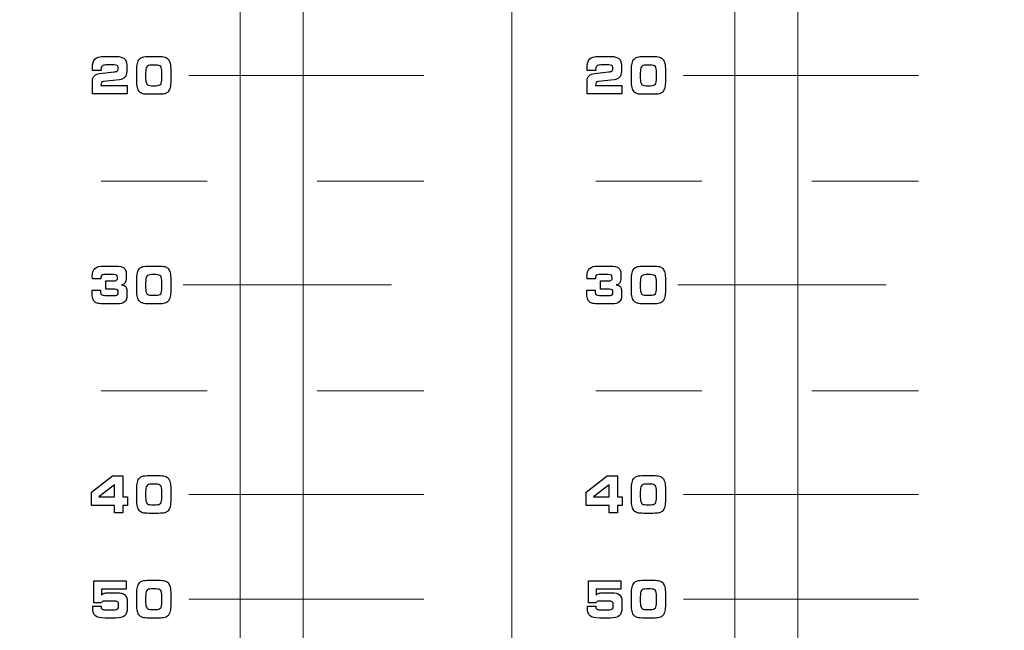
# Model space of a CAD drawing. Units: millimetres. Extents: x 0 to 1789, y 0 to 1262.
# Drawn here: x 606 to 650, y 785 to 811 of the extents above; entities that cross this region are included whole.
import ezdxf

# ---------------------------------------------------------------- set-up
doc = ezdxf.new("R2010")
doc.units = ezdxf.units.MM
doc.header["$PDSIZE"] = -1
doc.styles.add('SLDTEXTSTYLE0', font='txt')
doc.styles.get("Standard").update_dxf_attribs({"font": 'malgun.ttf'})
doc.dimstyles.new('ISO-25', dxfattribs={"dimtxt": 10, "dimasz": 10, "dimexe": 1.25, "dimexo": 0.625, "dimtad": 1, "dimdec": 0, "dimtxsty": 'SLDTEXTSTYLE0', "dimcen": 2.5, "dimadec": 0, "dimazin": 0, "dimtfac": 1, "dimtdec": 0, "dimtmove": 0, "dimatfit": 3, "dimfxl": 1, "dimarcsym": 0})

# ---------------------------------------------------------------- blocks, each defined once
blk = doc.blocks.new('*D3')
at = {"color": 0, "lineweight": -2, "transparency": 16777216}
for p, q in [((388.288, 852.278), (388.288, 667.172)), ((769.288, 851.923), (769.288, 667.172)), ((403.288, 677.172), (754.288, 677.172))]:
    blk.add_line(p, q, dxfattribs=at)
at = {"color": 0, "transparency": 16777216}
for points in [[(403.288, 679.672), (403.288, 674.672), (388.288, 677.172)], [(754.288, 679.672), (754.288, 674.672), (769.288, 677.172)]]:
    blk.add_solid(points, dxfattribs=at)
at = {"layer": 'Defpoints', "color": 0, "transparency": 16777216}
for p in [(388.288, 862.278), (769.288, 861.923), (769.288, 677.172)]:
    blk.add_point(p, dxfattribs=at)
at = {"color": 0, "transparency": 16777216, "insert": (561.318, 694.411), "char_height": 12, "attachment_point": 5}
blk.add_mtext('381,0', dxfattribs=at)

msp = doc.modelspace()

# ---------------------------------------------------------------- linework, layer by layer
at = {"lineweight": 9}
for p, q in [((613.901, 808.979), (624.214, 808.979)), ((635.626, 808.979), (645.939, 808.979)), ((610.05, 804.328), (614.701, 804.328)), ((619.529, 804.328), (624.214, 804.328)), ((631.775, 804.328), (636.426, 804.328)), ((641.254, 804.328), (645.939, 804.328)), ((613.645, 799.773), (622.803, 799.773)), ((635.37, 799.773), (644.528, 799.773)), ((610.05, 795.125), (614.701, 795.125)), ((619.529, 795.125), (624.214, 795.125)), ((631.775, 795.125), (636.426, 795.125)), ((641.254, 795.125), (645.939, 795.125)), ((613.901, 790.568), (624.214, 790.568)), ((635.626, 790.568), (645.939, 790.568)), ((613.901, 785.965), (624.214, 785.965)), ((635.626, 785.965), (645.939, 785.965))]:
    msp.add_line(p, q, dxfattribs=at)
for points in [[(628.09, 886.39), (628.09, 886.39), (628.09, 762.485), (628.09, 762.485)], [(628.09, 762.485), (628.09, 762.485), (628.09, 886.39), (628.09, 886.39)], [(616.158, 874.067), (616.158, 874.067), (616.158, 773.726), (616.158, 773.726)], [(616.158, 874.067), (616.158, 874.067), (616.158, 773.726), (616.158, 773.726)], [(616.158, 874.067), (616.158, 874.067), (616.158, 773.726), (616.158, 773.726)], [(616.158, 874.067), (616.158, 874.067), (616.158, 773.726), (616.158, 773.726)], [(616.158, 874.067), (616.158, 874.067), (616.158, 773.726), (616.158, 773.726)], [(616.158, 874.067), (616.158, 874.067), (616.158, 773.726), (616.158, 773.726)], [(616.158, 874.067), (616.158, 874.067), (616.158, 773.726), (616.158, 773.726)], [(616.158, 874.067), (616.158, 874.067), (616.158, 773.726), (616.158, 773.726)], [(616.158, 874.067), (616.158, 874.067), (616.158, 773.726), (616.158, 773.726)], [(616.158, 874.067), (616.158, 874.067), (616.158, 773.726), (616.158, 773.726)], [(616.158, 874.067), (616.158, 874.067), (616.158, 773.726), (616.158, 773.726)], [(616.158, 874.067), (616.158, 874.067), (616.158, 773.726), (616.158, 773.726)], [(616.158, 874.067), (616.158, 874.067), (616.158, 773.726), (616.158, 773.726)], [(616.158, 874.067), (616.158, 874.067), (616.158, 773.726), (616.158, 773.726)], [(616.158, 874.067), (616.158, 874.067), (616.158, 773.726), (616.158, 773.726)], [(616.158, 874.067), (616.158, 874.067), (616.158, 773.726), (616.158, 773.726)], [(616.158, 874.067), (616.158, 874.067), (616.158, 773.726), (616.158, 773.726)], [(616.158, 874.067), (616.158, 874.067), (616.158, 773.726), (616.158, 773.726)], [(616.158, 874.067), (616.158, 874.067), (616.158, 773.726), (616.158, 773.726)], [(616.158, 874.067), (616.158, 874.067), (616.158, 773.726), (616.158, 773.726)], [(616.158, 874.067), (616.158, 874.067), (616.158, 773.726), (616.158, 773.726)], [(618.92, 773.726), (618.92, 773.726), (618.92, 874.067), (618.92, 874.067)], [(618.92, 773.726), (618.92, 773.726), (618.92, 874.067), (618.92, 874.067)], [(618.92, 773.726), (618.92, 773.726), (618.92, 874.067), (618.92, 874.067)], [(618.92, 773.726), (618.92, 773.726), (618.92, 874.067), (618.92, 874.067)], [(618.92, 773.726), (618.92, 773.726), (618.92, 874.067), (618.92, 874.067)], [(618.92, 773.726), (618.92, 773.726), (618.92, 874.067), (618.92, 874.067)], [(618.92, 773.726), (618.92, 773.726), (618.92, 874.067), (618.92, 874.067)], [(618.92, 773.726), (618.92, 773.726), (618.92, 874.067), (618.92, 874.067)], [(618.92, 773.726), (618.92, 773.726), (618.92, 874.067), (618.92, 874.067)], [(618.92, 773.726), (618.92, 773.726), (618.92, 874.067), (618.92, 874.067)], [(618.92, 773.726), (618.92, 773.726), (618.92, 874.067), (618.92, 874.067)], [(618.92, 773.726), (618.92, 773.726), (618.92, 874.067), (618.92, 874.067)], [(618.92, 773.726), (618.92, 773.726), (618.92, 874.067), (618.92, 874.067)], [(618.92, 773.726), (618.92, 773.726), (618.92, 874.067), (618.92, 874.067)], [(618.92, 773.726), (618.92, 773.726), (618.92, 874.067), (618.92, 874.067)], [(618.92, 773.726), (618.92, 773.726), (618.92, 874.067), (618.92, 874.067)], [(618.92, 773.726), (618.92, 773.726), (618.92, 874.067), (618.92, 874.067)], [(618.92, 773.726), (618.92, 773.726), (618.92, 874.067), (618.92, 874.067)], [(618.92, 773.726), (618.92, 773.726), (618.92, 874.067), (618.92, 874.067)], [(618.92, 773.726), (618.92, 773.726), (618.92, 874.067), (618.92, 874.067)], [(618.92, 773.726), (618.92, 773.726), (618.92, 874.067), (618.92, 874.067)], [(637.883, 874.067), (637.883, 874.067), (637.883, 773.726), (637.883, 773.726)], [(637.883, 874.067), (637.883, 874.067), (637.883, 773.726), (637.883, 773.726)], [(637.883, 874.067), (637.883, 874.067), (637.883, 773.726), (637.883, 773.726)], [(637.883, 874.067), (637.883, 874.067), (637.883, 773.726), (637.883, 773.726)], [(637.883, 874.067), (637.883, 874.067), (637.883, 773.726), (637.883, 773.726)], [(637.883, 874.067), (637.883, 874.067), (637.883, 773.726), (637.883, 773.726)], [(637.883, 874.067), (637.883, 874.067), (637.883, 773.726), (637.883, 773.726)], [(637.883, 874.067), (637.883, 874.067), (637.883, 773.726), (637.883, 773.726)], [(637.883, 874.067), (637.883, 874.067), (637.883, 773.726), (637.883, 773.726)], [(637.883, 874.067), (637.883, 874.067), (637.883, 773.726), (637.883, 773.726)], [(637.883, 874.067), (637.883, 874.067), (637.883, 773.726), (637.883, 773.726)], [(637.883, 874.067), (637.883, 874.067), (637.883, 773.726), (637.883, 773.726)], [(637.883, 874.067), (637.883, 874.067), (637.883, 773.726), (637.883, 773.726)], [(637.883, 874.067), (637.883, 874.067), (637.883, 773.726), (637.883, 773.726)], [(637.883, 874.067), (637.883, 874.067), (637.883, 773.726), (637.883, 773.726)], [(637.883, 874.067), (637.883, 874.067), (637.883, 773.726), (637.883, 773.726)], [(637.883, 874.067), (637.883, 874.067), (637.883, 773.726), (637.883, 773.726)], [(637.883, 874.067), (637.883, 874.067), (637.883, 773.726), (637.883, 773.726)], [(637.883, 874.067), (637.883, 874.067), (637.883, 773.726), (637.883, 773.726)], [(637.883, 874.067), (637.883, 874.067), (637.883, 773.726), (637.883, 773.726)], [(637.883, 874.067), (637.883, 874.067), (637.883, 773.726), (637.883, 773.726)], [(640.645, 773.726), (640.645, 773.726), (640.645, 874.067), (640.645, 874.067)], [(640.645, 773.726), (640.645, 773.726), (640.645, 874.067), (640.645, 874.067)], [(640.645, 773.726), (640.645, 773.726), (640.645, 874.067), (640.645, 874.067)], [(640.645, 773.726), (640.645, 773.726), (640.645, 874.067), (640.645, 874.067)], [(640.645, 773.726), (640.645, 773.726), (640.645, 874.067), (640.645, 874.067)], [(640.645, 773.726), (640.645, 773.726), (640.645, 874.067), (640.645, 874.067)], [(640.645, 773.726), (640.645, 773.726), (640.645, 874.067), (640.645, 874.067)], [(640.645, 773.726), (640.645, 773.726), (640.645, 874.067), (640.645, 874.067)], [(640.645, 773.726), (640.645, 773.726), (640.645, 874.067), (640.645, 874.067)], [(640.645, 773.726), (640.645, 773.726), (640.645, 874.067), (640.645, 874.067)], [(640.645, 773.726), (640.645, 773.726), (640.645, 874.067), (640.645, 874.067)], [(640.645, 773.726), (640.645, 773.726), (640.645, 874.067), (640.645, 874.067)], [(640.645, 773.726), (640.645, 773.726), (640.645, 874.067), (640.645, 874.067)], [(640.645, 773.726), (640.645, 773.726), (640.645, 874.067), (640.645, 874.067)], [(640.645, 773.726), (640.645, 773.726), (640.645, 874.067), (640.645, 874.067)], [(640.645, 773.726), (640.645, 773.726), (640.645, 874.067), (640.645, 874.067)], [(640.645, 773.726), (640.645, 773.726), (640.645, 874.067), (640.645, 874.067)], [(640.645, 773.726), (640.645, 773.726), (640.645, 874.067), (640.645, 874.067)], [(640.645, 773.726), (640.645, 773.726), (640.645, 874.067), (640.645, 874.067)], [(640.645, 773.726), (640.645, 773.726), (640.645, 874.067), (640.645, 874.067)], [(640.645, 773.726), (640.645, 773.726), (640.645, 874.067), (640.645, 874.067)]]:
    msp.add_open_spline(points, degree=3, dxfattribs=at)
for points in [[(609.667, 809.31), (609.667, 809.498), (609.704, 809.628), (609.778, 809.701)], [(609.778, 809.701), (609.852, 809.773), (609.989, 809.81), (610.189, 809.81)], [(610.189, 809.81), (610.189, 809.81), (610.721, 809.81), (610.721, 809.81)], [(610.721, 809.81), (610.879, 809.81), (610.993, 809.779), (611.065, 809.717)], [(611.065, 809.717), (611.137, 809.655), (611.173, 809.557), (611.173, 809.422)], [(611.609, 809.185), (611.609, 809.321), (611.618, 809.429), (611.637, 809.508)], [(611.637, 809.508), (611.655, 809.588), (611.686, 809.65), (611.728, 809.696)], [(611.728, 809.696), (611.766, 809.738), (611.815, 809.767), (611.876, 809.784)], [(611.876, 809.784), (611.938, 809.801), (612.031, 809.81), (612.155, 809.81)], [(612.155, 809.81), (612.155, 809.81), (612.56, 809.81), (612.56, 809.81)], [(612.56, 809.81), (612.687, 809.81), (612.781, 809.801), (612.842, 809.784)], [(612.842, 809.784), (612.902, 809.767), (612.95, 809.738), (612.987, 809.696)], [(612.987, 809.696), (613.028, 809.651), (613.058, 809.589), (613.077, 809.51)], [(613.077, 809.51), (613.097, 809.43), (613.106, 809.328), (613.106, 809.205)], [(631.392, 809.31), (631.392, 809.498), (631.429, 809.628), (631.503, 809.701)], [(631.503, 809.701), (631.577, 809.773), (631.714, 809.81), (631.914, 809.81)], [(631.914, 809.81), (631.914, 809.81), (632.446, 809.81), (632.446, 809.81)], [(632.446, 809.81), (632.604, 809.81), (632.718, 809.779), (632.79, 809.717)], [(632.79, 809.717), (632.862, 809.655), (632.898, 809.557), (632.898, 809.422)], [(633.334, 809.185), (633.334, 809.321), (633.343, 809.429), (633.362, 809.508)], [(633.362, 809.508), (633.38, 809.588), (633.411, 809.65), (633.453, 809.696)], [(633.453, 809.696), (633.491, 809.738), (633.54, 809.767), (633.602, 809.784)], [(633.602, 809.784), (633.663, 809.801), (633.756, 809.81), (633.881, 809.81)], [(633.881, 809.81), (633.881, 809.81), (634.285, 809.81), (634.285, 809.81)], [(634.285, 809.81), (634.412, 809.81), (634.506, 809.801), (634.567, 809.784)], [(634.567, 809.784), (634.627, 809.767), (634.675, 809.738), (634.712, 809.696)], [(634.712, 809.696), (634.753, 809.651), (634.783, 809.589), (634.802, 809.51)], [(634.802, 809.51), (634.822, 809.43), (634.831, 809.328), (634.831, 809.205)], [(609.667, 809.196), (609.667, 809.196), (609.667, 809.31), (609.667, 809.31)], [(610.039, 809.196), (610.039, 809.196), (609.667, 809.196), (609.667, 809.196)], [(609.987, 809.066), (609.987, 809.066), (610.604, 809.13), (610.604, 809.13)], [(610.04, 809.2), (610.04, 809.198), (610.04, 809.197), (610.039, 809.196)], [(610.272, 809.439), (610.186, 809.439), (610.125, 809.423), (610.09, 809.39)], [(610.615, 809.439), (610.615, 809.439), (610.272, 809.439), (610.272, 809.439)], [(610.604, 809.13), (610.677, 809.137), (610.727, 809.15), (610.754, 809.167)], [(610.749, 809.412), (610.719, 809.43), (610.675, 809.439), (610.615, 809.439)], [(610.793, 809.332), (610.793, 809.368), (610.779, 809.395), (610.749, 809.412)], [(610.754, 809.167), (610.78, 809.185), (610.793, 809.213), (610.793, 809.25)], [(610.793, 809.25), (610.793, 809.25), (610.793, 809.332), (610.793, 809.332)], [(611.173, 809.154), (611.173, 809.049), (611.145, 808.965), (611.09, 808.9)], [(611.173, 809.422), (611.173, 809.422), (611.173, 809.154), (611.173, 809.154)], [(611.609, 808.743), (611.609, 808.743), (611.609, 809.185), (611.609, 809.185)], [(612.052, 809.362), (612.019, 809.316), (612.002, 809.226), (612.002, 809.091)], [(612.002, 809.091), (612.002, 809.091), (612.002, 808.853), (612.002, 808.853)], [(612.264, 809.43), (612.157, 809.43), (612.087, 809.407), (612.052, 809.362)], [(612.453, 809.43), (612.453, 809.43), (612.264, 809.43), (612.264, 809.43)], [(612.664, 809.364), (612.63, 809.408), (612.559, 809.43), (612.453, 809.43)], [(612.715, 809.102), (612.715, 809.233), (612.698, 809.32), (612.664, 809.364)], [(612.715, 808.857), (612.715, 808.857), (612.715, 809.102), (612.715, 809.102)], [(613.106, 809.205), (613.106, 809.205), (613.106, 808.753), (613.106, 808.753)], [(631.392, 809.196), (631.392, 809.196), (631.392, 809.31), (631.392, 809.31)], [(631.764, 809.196), (631.764, 809.196), (631.392, 809.196), (631.392, 809.196)], [(631.712, 809.066), (631.712, 809.066), (632.329, 809.13), (632.329, 809.13)], [(631.765, 809.2), (631.765, 809.198), (631.765, 809.197), (631.764, 809.196)], [(631.997, 809.439), (631.911, 809.439), (631.85, 809.423), (631.815, 809.39)], [(632.34, 809.439), (632.34, 809.439), (631.997, 809.439), (631.997, 809.439)], [(632.329, 809.13), (632.402, 809.137), (632.452, 809.15), (632.479, 809.167)], [(632.474, 809.412), (632.444, 809.43), (632.4, 809.439), (632.34, 809.439)], [(632.519, 809.332), (632.519, 809.368), (632.504, 809.395), (632.474, 809.412)], [(632.479, 809.167), (632.505, 809.185), (632.519, 809.213), (632.519, 809.25)], [(632.519, 809.25), (632.519, 809.25), (632.519, 809.332), (632.519, 809.332)], [(632.898, 809.154), (632.898, 809.049), (632.87, 808.965), (632.815, 808.9)], [(632.898, 809.422), (632.898, 809.422), (632.898, 809.154), (632.898, 809.154)], [(633.334, 808.743), (633.334, 808.743), (633.334, 809.185), (633.334, 809.185)], [(633.778, 809.362), (633.744, 809.316), (633.727, 809.226), (633.727, 809.091)], [(633.727, 809.091), (633.727, 809.091), (633.727, 808.853), (633.727, 808.853)], [(633.989, 809.43), (633.882, 809.43), (633.812, 809.407), (633.778, 809.362)], [(634.178, 809.43), (634.178, 809.43), (633.989, 809.43), (633.989, 809.43)], [(634.389, 809.364), (634.355, 809.408), (634.284, 809.43), (634.178, 809.43)], [(634.44, 809.102), (634.44, 809.233), (634.423, 809.32), (634.389, 809.364)], [(634.44, 808.857), (634.44, 808.857), (634.44, 809.102), (634.44, 809.102)], [(634.831, 809.205), (634.831, 809.205), (634.831, 808.753), (634.831, 808.753)], [(609.667, 808.738), (609.667, 808.829), (609.696, 808.904), (609.754, 808.963)], [(609.667, 808.167), (609.667, 808.167), (609.667, 808.738), (609.667, 808.738)], [(609.754, 808.963), (609.812, 809.022), (609.89, 809.057), (609.987, 809.066)], [(610.067, 808.667), (610.048, 808.64), (610.039, 808.599), (610.039, 808.544)], [(610.157, 808.715), (610.116, 808.71), (610.086, 808.694), (610.067, 808.667)], [(610.859, 808.788), (610.859, 808.788), (610.157, 808.715), (610.157, 808.715)], [(611.09, 808.9), (611.034, 808.835), (610.957, 808.798), (610.859, 808.788)], [(611.638, 808.443), (611.619, 808.52), (611.609, 808.62), (611.609, 808.743)], [(612.002, 808.853), (612.002, 808.726), (612.02, 808.64), (612.055, 808.595)], [(612.663, 808.594), (612.698, 808.639), (612.715, 808.726), (612.715, 808.857)], [(613.106, 808.753), (613.106, 808.63), (613.097, 808.529), (613.077, 808.449)], [(631.392, 808.738), (631.392, 808.829), (631.421, 808.904), (631.479, 808.963)], [(631.392, 808.167), (631.392, 808.167), (631.392, 808.738), (631.392, 808.738)], [(631.479, 808.963), (631.537, 809.022), (631.615, 809.057), (631.712, 809.066)], [(631.792, 808.667), (631.773, 808.64), (631.764, 808.599), (631.764, 808.544)], [(631.882, 808.715), (631.841, 808.71), (631.811, 808.694), (631.792, 808.667)], [(632.584, 808.788), (632.584, 808.788), (631.882, 808.715), (631.882, 808.715)], [(632.815, 808.9), (632.759, 808.835), (632.683, 808.798), (632.584, 808.788)], [(633.363, 808.443), (633.344, 808.52), (633.334, 808.62), (633.334, 808.743)], [(633.727, 808.853), (633.727, 808.726), (633.745, 808.64), (633.78, 808.595)], [(634.388, 808.594), (634.423, 808.639), (634.44, 808.726), (634.44, 808.857)], [(634.831, 808.753), (634.831, 808.63), (634.822, 808.529), (634.802, 808.449)], [(610.039, 808.544), (610.039, 808.544), (610.039, 808.536), (610.039, 808.536)], [(610.039, 808.536), (610.039, 808.536), (611.186, 808.536), (611.186, 808.536)], [(611.186, 808.536), (611.186, 808.536), (611.186, 808.167), (611.186, 808.167)], [(611.73, 808.261), (611.688, 808.305), (611.658, 808.366), (611.638, 808.443)], [(611.876, 808.174), (611.817, 808.191), (611.768, 808.219), (611.73, 808.261)], [(612.055, 808.595), (612.09, 808.55), (612.16, 808.527), (612.264, 808.527)], [(612.264, 808.527), (612.264, 808.527), (612.453, 808.527), (612.453, 808.527)], [(612.453, 808.527), (612.558, 808.527), (612.628, 808.55), (612.663, 808.594)], [(612.987, 808.261), (612.95, 808.219), (612.901, 808.191), (612.841, 808.174)], [(613.077, 808.449), (613.058, 808.369), (613.028, 808.306), (612.987, 808.261)], [(631.764, 808.544), (631.764, 808.544), (631.764, 808.536), (631.764, 808.536)], [(631.764, 808.536), (631.764, 808.536), (632.911, 808.536), (632.911, 808.536)], [(632.911, 808.536), (632.911, 808.536), (632.911, 808.167), (632.911, 808.167)], [(633.455, 808.261), (633.413, 808.305), (633.383, 808.366), (633.363, 808.443)], [(633.601, 808.174), (633.542, 808.191), (633.493, 808.219), (633.455, 808.261)], [(633.78, 808.595), (633.815, 808.55), (633.885, 808.527), (633.989, 808.527)], [(633.989, 808.527), (633.989, 808.527), (634.178, 808.527), (634.178, 808.527)], [(634.178, 808.527), (634.283, 808.527), (634.353, 808.55), (634.388, 808.594)], [(634.712, 808.261), (634.675, 808.219), (634.626, 808.191), (634.566, 808.174)], [(634.802, 808.449), (634.783, 808.369), (634.753, 808.306), (634.712, 808.261)], [(611.186, 808.167), (611.186, 808.167), (609.667, 808.167), (609.667, 808.167)], [(612.157, 808.148), (612.029, 808.148), (611.935, 808.156), (611.876, 808.174)], [(612.56, 808.148), (612.56, 808.148), (612.157, 808.148), (612.157, 808.148)], [(612.841, 808.174), (612.78, 808.156), (612.687, 808.148), (612.56, 808.148)], [(632.911, 808.167), (632.911, 808.167), (631.392, 808.167), (631.392, 808.167)], [(633.882, 808.148), (633.754, 808.148), (633.66, 808.156), (633.601, 808.174)], [(634.285, 808.148), (634.285, 808.148), (633.882, 808.148), (633.882, 808.148)], [(634.566, 808.174), (634.505, 808.156), (634.412, 808.148), (634.285, 808.148)], [(609.773, 800.497), (609.849, 800.569), (609.975, 800.604), (610.151, 800.604)], [(610.151, 800.604), (610.151, 800.604), (610.695, 800.604), (610.695, 800.604)], [(610.695, 800.604), (610.861, 800.604), (610.978, 800.579), (611.045, 800.527)], [(611.045, 800.527), (611.112, 800.476), (611.146, 800.388), (611.146, 800.263)], [(611.637, 800.303), (611.655, 800.383), (611.686, 800.445), (611.728, 800.491)], [(611.728, 800.491), (611.766, 800.532), (611.815, 800.562), (611.876, 800.579)], [(611.876, 800.579), (611.938, 800.596), (612.031, 800.604), (612.155, 800.604)], [(612.155, 800.604), (612.155, 800.604), (612.56, 800.604), (612.56, 800.604)], [(612.56, 800.604), (612.687, 800.604), (612.781, 800.596), (612.842, 800.579)], [(612.842, 800.579), (612.902, 800.562), (612.95, 800.532), (612.987, 800.491)], [(612.987, 800.491), (613.028, 800.446), (613.058, 800.384), (613.077, 800.304)], [(631.498, 800.497), (631.574, 800.569), (631.7, 800.604), (631.876, 800.604)], [(631.876, 800.604), (631.876, 800.604), (632.42, 800.604), (632.42, 800.604)], [(632.42, 800.604), (632.586, 800.604), (632.703, 800.579), (632.77, 800.527)], [(632.77, 800.527), (632.838, 800.476), (632.871, 800.388), (632.871, 800.263)], [(633.362, 800.303), (633.38, 800.383), (633.411, 800.445), (633.453, 800.491)], [(633.453, 800.491), (633.491, 800.532), (633.54, 800.562), (633.602, 800.579)], [(633.602, 800.579), (633.663, 800.596), (633.756, 800.604), (633.881, 800.604)], [(633.881, 800.604), (633.881, 800.604), (634.285, 800.604), (634.285, 800.604)], [(634.285, 800.604), (634.412, 800.604), (634.506, 800.596), (634.567, 800.579)], [(634.567, 800.579), (634.627, 800.562), (634.675, 800.532), (634.712, 800.491)], [(634.712, 800.491), (634.753, 800.446), (634.783, 800.384), (634.802, 800.304)], [(609.665, 800.035), (609.663, 800.064), (609.662, 800.086), (609.661, 800.101)], [(610.034, 800.035), (610.034, 800.035), (609.665, 800.035), (609.665, 800.035)], [(610.065, 800.194), (610.044, 800.169), (610.034, 800.123), (610.034, 800.056)], [(610.034, 800.056), (610.034, 800.056), (610.034, 800.035), (610.034, 800.035)], [(610.182, 800.232), (610.124, 800.232), (610.085, 800.219), (610.065, 800.194)], [(610.604, 800.232), (610.604, 800.232), (610.182, 800.232), (610.182, 800.232)], [(610.731, 800.199), (610.707, 800.221), (610.664, 800.232), (610.604, 800.232)], [(610.662, 799.959), (610.696, 799.959), (610.722, 799.97), (610.74, 799.993)], [(611.146, 800.074), (611.146, 799.977), (611.131, 799.908), (611.102, 799.866)], [(611.146, 800.263), (611.146, 800.263), (611.146, 800.074), (611.146, 800.074)], [(611.609, 799.98), (611.609, 800.116), (611.618, 800.223), (611.637, 800.303)], [(612.052, 800.156), (612.019, 800.11), (612.002, 800.02), (612.002, 799.886)], [(612.264, 800.225), (612.157, 800.225), (612.087, 800.202), (612.052, 800.156)], [(612.453, 800.225), (612.453, 800.225), (612.264, 800.225), (612.264, 800.225)], [(612.664, 800.159), (612.63, 800.203), (612.559, 800.225), (612.453, 800.225)], [(612.715, 799.897), (612.715, 800.028), (612.698, 800.115), (612.664, 800.159)], [(613.077, 800.304), (613.097, 800.224), (613.106, 800.123), (613.106, 799.999)], [(613.106, 799.999), (613.106, 799.999), (613.106, 799.547), (613.106, 799.547)], [(631.39, 800.035), (631.388, 800.064), (631.387, 800.086), (631.386, 800.101)], [(631.759, 800.035), (631.759, 800.035), (631.39, 800.035), (631.39, 800.035)], [(631.79, 800.194), (631.769, 800.169), (631.759, 800.123), (631.759, 800.056)], [(631.759, 800.056), (631.759, 800.056), (631.759, 800.035), (631.759, 800.035)], [(631.907, 800.232), (631.849, 800.232), (631.81, 800.219), (631.79, 800.194)], [(632.329, 800.232), (632.329, 800.232), (631.907, 800.232), (631.907, 800.232)], [(632.456, 800.199), (632.432, 800.221), (632.389, 800.232), (632.329, 800.232)], [(632.387, 799.959), (632.421, 799.959), (632.447, 799.97), (632.465, 799.993)], [(632.871, 800.074), (632.871, 799.977), (632.856, 799.908), (632.827, 799.866)], [(632.871, 800.263), (632.871, 800.263), (632.871, 800.074), (632.871, 800.074)], [(633.334, 799.98), (633.334, 800.116), (633.343, 800.223), (633.362, 800.303)], [(633.778, 800.156), (633.744, 800.11), (633.727, 800.02), (633.727, 799.886)], [(633.989, 800.225), (633.882, 800.225), (633.812, 800.202), (633.778, 800.156)], [(634.178, 800.225), (634.178, 800.225), (633.989, 800.225), (633.989, 800.225)], [(634.389, 800.159), (634.355, 800.203), (634.284, 800.225), (634.178, 800.225)], [(634.44, 799.897), (634.44, 800.028), (634.423, 800.115), (634.389, 800.159)], [(634.802, 800.304), (634.822, 800.224), (634.831, 800.123), (634.831, 799.999)], [(634.831, 799.999), (634.831, 799.999), (634.831, 799.547), (634.831, 799.547)], [(610.254, 799.588), (610.254, 799.588), (610.254, 799.959), (610.254, 799.959)], [(610.254, 799.959), (610.254, 799.959), (610.662, 799.959), (610.662, 799.959)], [(610.648, 799.588), (610.648, 799.588), (610.254, 799.588), (610.254, 799.588)], [(610.766, 799.554), (610.742, 799.577), (610.703, 799.588), (610.648, 799.588)], [(611.102, 799.866), (611.073, 799.825), (611.018, 799.796), (610.94, 799.779)], [(610.94, 799.779), (611.029, 799.762), (611.091, 799.734), (611.127, 799.695)], [(611.127, 799.695), (611.163, 799.655), (611.18, 799.594), (611.18, 799.511)], [(611.609, 799.537), (611.609, 799.537), (611.609, 799.98), (611.609, 799.98)], [(612.002, 799.886), (612.002, 799.886), (612.002, 799.648), (612.002, 799.648)], [(612.002, 799.648), (612.002, 799.52), (612.02, 799.434), (612.055, 799.389)], [(612.663, 799.389), (612.698, 799.433), (612.715, 799.521), (612.715, 799.652)], [(612.715, 799.652), (612.715, 799.652), (612.715, 799.897), (612.715, 799.897)], [(631.979, 799.588), (631.979, 799.588), (631.979, 799.959), (631.979, 799.959)], [(631.979, 799.959), (631.979, 799.959), (632.387, 799.959), (632.387, 799.959)], [(632.373, 799.588), (632.373, 799.588), (631.979, 799.588), (631.979, 799.588)], [(632.491, 799.554), (632.467, 799.577), (632.428, 799.588), (632.373, 799.588)], [(632.827, 799.866), (632.798, 799.825), (632.743, 799.796), (632.665, 799.779)], [(632.665, 799.779), (632.754, 799.762), (632.816, 799.734), (632.852, 799.695)], [(632.852, 799.695), (632.888, 799.655), (632.905, 799.594), (632.905, 799.511)], [(633.334, 799.537), (633.334, 799.537), (633.334, 799.98), (633.334, 799.98)], [(633.727, 799.886), (633.727, 799.886), (633.727, 799.648), (633.727, 799.648)], [(633.727, 799.648), (633.727, 799.52), (633.745, 799.434), (633.78, 799.389)], [(634.388, 799.389), (634.423, 799.433), (634.44, 799.521), (634.44, 799.652)], [(634.44, 799.652), (634.44, 799.652), (634.44, 799.897), (634.44, 799.897)], [(609.651, 799.55), (609.651, 799.55), (610.021, 799.548), (610.021, 799.548)], [(609.651, 799.543), (609.651, 799.543), (609.651, 799.55), (609.651, 799.55)], [(609.769, 799.03), (609.727, 799.066), (609.696, 799.117), (609.677, 799.182)], [(610.021, 799.548), (610.021, 799.542), (610.02, 799.535), (610.02, 799.527)], [(610.056, 799.352), (610.08, 799.327), (610.129, 799.315), (610.204, 799.315)], [(610.204, 799.315), (610.204, 799.315), (610.676, 799.315), (610.676, 799.315)], [(610.676, 799.315), (610.72, 799.315), (610.751, 799.325), (610.771, 799.345)], [(611.18, 799.307), (611.18, 799.182), (611.145, 799.09), (611.074, 799.031)], [(611.18, 799.511), (611.18, 799.511), (611.18, 799.307), (611.18, 799.307)], [(611.638, 799.238), (611.619, 799.315), (611.609, 799.415), (611.609, 799.537)], [(611.73, 799.056), (611.688, 799.1), (611.658, 799.161), (611.638, 799.238)], [(612.055, 799.389), (612.09, 799.344), (612.16, 799.322), (612.264, 799.322)], [(612.264, 799.322), (612.264, 799.322), (612.453, 799.322), (612.453, 799.322)], [(612.453, 799.322), (612.558, 799.322), (612.628, 799.344), (612.663, 799.389)], [(613.077, 799.243), (613.058, 799.163), (613.028, 799.101), (612.987, 799.056)], [(613.106, 799.547), (613.106, 799.424), (613.097, 799.323), (613.077, 799.243)], [(631.376, 799.55), (631.376, 799.55), (631.746, 799.548), (631.746, 799.548)], [(631.376, 799.543), (631.376, 799.543), (631.376, 799.55), (631.376, 799.55)], [(631.494, 799.03), (631.452, 799.066), (631.421, 799.117), (631.402, 799.182)], [(631.746, 799.548), (631.746, 799.542), (631.746, 799.535), (631.745, 799.527)], [(631.781, 799.352), (631.805, 799.327), (631.854, 799.315), (631.929, 799.315)], [(631.929, 799.315), (631.929, 799.315), (632.401, 799.315), (632.401, 799.315)], [(632.401, 799.315), (632.445, 799.315), (632.476, 799.325), (632.496, 799.345)], [(632.905, 799.307), (632.905, 799.182), (632.87, 799.09), (632.799, 799.031)], [(632.905, 799.511), (632.905, 799.511), (632.905, 799.307), (632.905, 799.307)], [(633.363, 799.238), (633.344, 799.315), (633.334, 799.415), (633.334, 799.537)], [(633.455, 799.056), (633.413, 799.1), (633.383, 799.161), (633.363, 799.238)], [(633.78, 799.389), (633.815, 799.344), (633.885, 799.322), (633.989, 799.322)], [(633.989, 799.322), (633.989, 799.322), (634.178, 799.322), (634.178, 799.322)], [(634.178, 799.322), (634.283, 799.322), (634.353, 799.344), (634.388, 799.389)], [(634.802, 799.243), (634.783, 799.163), (634.753, 799.101), (634.712, 799.056)], [(634.831, 799.547), (634.831, 799.424), (634.822, 799.323), (634.802, 799.243)], [(609.916, 798.962), (609.855, 798.976), (609.806, 798.998), (609.769, 799.03)], [(610.185, 798.942), (610.067, 798.942), (609.977, 798.949), (609.916, 798.962)], [(610.745, 798.942), (610.745, 798.942), (610.185, 798.942), (610.185, 798.942)], [(611.074, 799.031), (611.003, 798.972), (610.893, 798.942), (610.745, 798.942)], [(611.876, 798.968), (611.817, 798.985), (611.768, 799.014), (611.73, 799.056)], [(612.157, 798.942), (612.029, 798.942), (611.935, 798.951), (611.876, 798.968)], [(612.56, 798.942), (612.56, 798.942), (612.157, 798.942), (612.157, 798.942)], [(612.841, 798.968), (612.78, 798.951), (612.687, 798.942), (612.56, 798.942)], [(612.987, 799.056), (612.95, 799.014), (612.901, 798.985), (612.841, 798.968)], [(631.641, 798.962), (631.58, 798.976), (631.531, 798.998), (631.494, 799.03)], [(631.91, 798.942), (631.792, 798.942), (631.702, 798.949), (631.641, 798.962)], [(632.47, 798.942), (632.47, 798.942), (631.91, 798.942), (631.91, 798.942)], [(632.799, 799.031), (632.729, 798.972), (632.619, 798.942), (632.47, 798.942)], [(633.601, 798.968), (633.542, 798.985), (633.493, 799.014), (633.455, 799.056)], [(633.882, 798.942), (633.754, 798.942), (633.66, 798.951), (633.601, 798.968)], [(634.285, 798.942), (634.285, 798.942), (633.882, 798.942), (633.882, 798.942)], [(634.566, 798.968), (634.505, 798.951), (634.412, 798.942), (634.285, 798.942)], [(634.712, 799.056), (634.675, 799.014), (634.626, 798.985), (634.566, 798.968)], [(609.626, 790.674), (609.626, 790.674), (610.542, 791.379), (610.542, 791.379)], [(610.542, 791.379), (610.542, 791.379), (610.998, 791.379), (610.998, 791.379)], [(610.998, 791.379), (610.998, 791.379), (610.998, 790.457), (610.998, 790.457)], [(611.728, 791.285), (611.766, 791.327), (611.815, 791.356), (611.876, 791.373)], [(611.876, 791.373), (611.938, 791.39), (612.031, 791.399), (612.155, 791.399)], [(612.155, 791.399), (612.155, 791.399), (612.56, 791.399), (612.56, 791.399)], [(612.56, 791.399), (612.687, 791.399), (612.781, 791.39), (612.842, 791.373)], [(612.842, 791.373), (612.902, 791.356), (612.95, 791.327), (612.987, 791.285)], [(631.351, 790.674), (631.351, 790.674), (632.267, 791.379), (632.267, 791.379)], [(632.267, 791.379), (632.267, 791.379), (632.723, 791.379), (632.723, 791.379)], [(632.723, 791.379), (632.723, 791.379), (632.723, 790.457), (632.723, 790.457)], [(633.453, 791.285), (633.491, 791.327), (633.54, 791.356), (633.602, 791.373)], [(633.602, 791.373), (633.663, 791.39), (633.756, 791.399), (633.881, 791.399)], [(633.881, 791.399), (633.881, 791.399), (634.285, 791.399), (634.285, 791.399)], [(634.285, 791.399), (634.412, 791.399), (634.506, 791.39), (634.567, 791.373)], [(634.567, 791.373), (634.627, 791.356), (634.675, 791.327), (634.712, 791.285)], [(610.628, 790.986), (610.628, 790.986), (609.947, 790.457), (609.947, 790.457)], [(610.628, 790.457), (610.628, 790.457), (610.628, 790.986), (610.628, 790.986)], [(611.609, 790.774), (611.609, 790.91), (611.618, 791.018), (611.637, 791.098)], [(611.637, 791.098), (611.655, 791.177), (611.686, 791.24), (611.728, 791.285)], [(612.052, 790.951), (612.019, 790.905), (612.002, 790.815), (612.002, 790.68)], [(612.264, 791.019), (612.157, 791.019), (612.087, 790.996), (612.052, 790.951)], [(612.453, 791.019), (612.453, 791.019), (612.264, 791.019), (612.264, 791.019)], [(612.664, 790.953), (612.63, 790.998), (612.559, 791.019), (612.453, 791.019)], [(612.715, 790.691), (612.715, 790.822), (612.698, 790.91), (612.664, 790.953)], [(612.987, 791.285), (613.028, 791.24), (613.058, 791.178), (613.077, 791.099)], [(613.077, 791.099), (613.097, 791.019), (613.106, 790.917), (613.106, 790.794)], [(632.353, 790.986), (632.353, 790.986), (631.673, 790.457), (631.673, 790.457)], [(632.353, 790.457), (632.353, 790.457), (632.353, 790.986), (632.353, 790.986)], [(633.334, 790.774), (633.334, 790.91), (633.343, 791.018), (633.362, 791.098)], [(633.362, 791.098), (633.38, 791.177), (633.411, 791.24), (633.453, 791.285)], [(633.778, 790.951), (633.744, 790.905), (633.727, 790.815), (633.727, 790.68)], [(633.989, 791.019), (633.882, 791.019), (633.812, 790.996), (633.778, 790.951)], [(634.178, 791.019), (634.178, 791.019), (633.989, 791.019), (633.989, 791.019)], [(634.389, 790.953), (634.355, 790.998), (634.284, 791.019), (634.178, 791.019)], [(634.44, 790.691), (634.44, 790.822), (634.423, 790.91), (634.389, 790.953)], [(634.712, 791.285), (634.753, 791.24), (634.783, 791.178), (634.802, 791.099)], [(634.802, 791.099), (634.822, 791.019), (634.831, 790.917), (634.831, 790.794)], [(609.626, 790.085), (609.626, 790.085), (609.626, 790.674), (609.626, 790.674)], [(611.609, 790.332), (611.609, 790.332), (611.609, 790.774), (611.609, 790.774)], [(612.002, 790.68), (612.002, 790.68), (612.002, 790.442), (612.002, 790.442)], [(612.715, 790.446), (612.715, 790.446), (612.715, 790.691), (612.715, 790.691)], [(613.106, 790.794), (613.106, 790.794), (613.106, 790.342), (613.106, 790.342)], [(631.351, 790.085), (631.351, 790.085), (631.351, 790.674), (631.351, 790.674)], [(633.334, 790.332), (633.334, 790.332), (633.334, 790.774), (633.334, 790.774)], [(633.727, 790.68), (633.727, 790.68), (633.727, 790.442), (633.727, 790.442)], [(634.44, 790.446), (634.44, 790.446), (634.44, 790.691), (634.44, 790.691)], [(634.831, 790.794), (634.831, 790.794), (634.831, 790.342), (634.831, 790.342)], [(610.628, 790.085), (610.628, 790.085), (609.626, 790.085), (609.626, 790.085)], [(609.947, 790.457), (609.947, 790.457), (610.628, 790.457), (610.628, 790.457)], [(610.628, 789.757), (610.628, 789.757), (610.628, 790.085), (610.628, 790.085)], [(610.998, 790.457), (610.998, 790.457), (611.2, 790.457), (611.2, 790.457)], [(611.2, 790.085), (611.2, 790.085), (610.998, 790.085), (610.998, 790.085)], [(610.998, 790.085), (610.998, 790.085), (610.998, 789.757), (610.998, 789.757)], [(611.2, 790.457), (611.2, 790.457), (611.2, 790.085), (611.2, 790.085)], [(611.638, 790.032), (611.619, 790.109), (611.609, 790.209), (611.609, 790.332)], [(612.002, 790.442), (612.002, 790.315), (612.02, 790.229), (612.055, 790.184)], [(612.055, 790.184), (612.09, 790.139), (612.16, 790.116), (612.264, 790.116)], [(612.264, 790.116), (612.264, 790.116), (612.453, 790.116), (612.453, 790.116)], [(612.453, 790.116), (612.558, 790.116), (612.628, 790.139), (612.663, 790.183)], [(612.663, 790.183), (612.698, 790.228), (612.715, 790.316), (612.715, 790.446)], [(613.106, 790.342), (613.106, 790.219), (613.097, 790.118), (613.077, 790.038)], [(632.353, 790.085), (632.353, 790.085), (631.351, 790.085), (631.351, 790.085)], [(631.673, 790.457), (631.673, 790.457), (632.353, 790.457), (632.353, 790.457)], [(632.353, 789.757), (632.353, 789.757), (632.353, 790.085), (632.353, 790.085)], [(632.723, 790.457), (632.723, 790.457), (632.925, 790.457), (632.925, 790.457)], [(632.925, 790.085), (632.925, 790.085), (632.723, 790.085), (632.723, 790.085)], [(632.723, 790.085), (632.723, 790.085), (632.723, 789.757), (632.723, 789.757)], [(632.925, 790.457), (632.925, 790.457), (632.925, 790.085), (632.925, 790.085)], [(633.363, 790.032), (633.344, 790.109), (633.334, 790.209), (633.334, 790.332)], [(633.727, 790.442), (633.727, 790.315), (633.745, 790.229), (633.78, 790.184)], [(633.78, 790.184), (633.815, 790.139), (633.885, 790.116), (633.989, 790.116)], [(633.989, 790.116), (633.989, 790.116), (634.178, 790.116), (634.178, 790.116)], [(634.178, 790.116), (634.283, 790.116), (634.353, 790.139), (634.388, 790.183)], [(634.388, 790.183), (634.423, 790.228), (634.44, 790.316), (634.44, 790.446)], [(634.831, 790.342), (634.831, 790.219), (634.822, 790.118), (634.802, 790.038)], [(610.998, 789.757), (610.998, 789.757), (610.628, 789.757), (610.628, 789.757)], [(611.73, 789.85), (611.688, 789.894), (611.658, 789.955), (611.638, 790.032)], [(611.876, 789.763), (611.817, 789.78), (611.768, 789.809), (611.73, 789.85)], [(612.157, 789.737), (612.029, 789.737), (611.935, 789.746), (611.876, 789.763)], [(612.56, 789.737), (612.56, 789.737), (612.157, 789.737), (612.157, 789.737)], [(612.841, 789.763), (612.78, 789.746), (612.687, 789.737), (612.56, 789.737)], [(612.987, 789.85), (612.95, 789.809), (612.901, 789.78), (612.841, 789.763)], [(613.077, 790.038), (613.058, 789.958), (613.028, 789.895), (612.987, 789.85)], [(632.723, 789.757), (632.723, 789.757), (632.353, 789.757), (632.353, 789.757)], [(633.455, 789.85), (633.413, 789.894), (633.383, 789.955), (633.363, 790.032)], [(633.601, 789.763), (633.542, 789.78), (633.493, 789.809), (633.455, 789.85)], [(633.882, 789.737), (633.754, 789.737), (633.66, 789.746), (633.601, 789.763)], [(634.285, 789.737), (634.285, 789.737), (633.882, 789.737), (633.882, 789.737)], [(634.566, 789.763), (634.505, 789.746), (634.412, 789.737), (634.285, 789.737)], [(634.712, 789.85), (634.675, 789.809), (634.626, 789.78), (634.566, 789.763)], [(634.802, 790.038), (634.783, 789.958), (634.753, 789.895), (634.712, 789.85)], [(609.722, 785.799), (609.722, 785.799), (609.722, 786.776), (609.722, 786.776)], [(609.722, 786.776), (609.722, 786.776), (611.139, 786.776), (611.139, 786.776)], [(611.139, 786.776), (611.139, 786.776), (611.139, 786.408), (611.139, 786.408)], [(611.637, 786.495), (611.655, 786.574), (611.686, 786.637), (611.728, 786.682)], [(611.728, 786.682), (611.766, 786.724), (611.815, 786.753), (611.876, 786.77)], [(611.876, 786.77), (611.938, 786.787), (612.031, 786.796), (612.155, 786.796)], [(612.155, 786.796), (612.155, 786.796), (612.56, 786.796), (612.56, 786.796)], [(612.56, 786.796), (612.687, 786.796), (612.781, 786.787), (612.842, 786.77)], [(612.842, 786.77), (612.902, 786.753), (612.95, 786.724), (612.987, 786.682)], [(612.987, 786.682), (613.028, 786.637), (613.058, 786.576), (613.077, 786.496)], [(631.447, 785.799), (631.447, 785.799), (631.447, 786.776), (631.447, 786.776)], [(631.447, 786.776), (631.447, 786.776), (632.864, 786.776), (632.864, 786.776)], [(632.864, 786.776), (632.864, 786.776), (632.864, 786.408), (632.864, 786.408)], [(633.362, 786.495), (633.38, 786.574), (633.411, 786.637), (633.453, 786.682)], [(633.453, 786.682), (633.491, 786.724), (633.54, 786.753), (633.602, 786.77)], [(633.602, 786.77), (633.663, 786.787), (633.756, 786.796), (633.881, 786.796)], [(633.881, 786.796), (633.881, 786.796), (634.285, 786.796), (634.285, 786.796)], [(634.285, 786.796), (634.412, 786.796), (634.506, 786.787), (634.567, 786.77)], [(634.567, 786.77), (634.627, 786.753), (634.675, 786.724), (634.712, 786.682)], [(634.712, 786.682), (634.753, 786.637), (634.783, 786.576), (634.802, 786.496)], [(611.139, 786.408), (611.139, 786.408), (610.065, 786.408), (610.065, 786.408)], [(610.065, 786.408), (610.065, 786.408), (610.065, 786.147), (610.065, 786.147)], [(610.065, 786.147), (610.093, 786.183), (610.132, 786.21), (610.179, 786.226)], [(610.179, 786.226), (610.227, 786.242), (610.295, 786.25), (610.384, 786.25)], [(610.384, 786.25), (610.384, 786.25), (610.745, 786.25), (610.745, 786.25)], [(610.745, 786.25), (610.9, 786.25), (611.015, 786.218), (611.087, 786.154)], [(611.087, 786.154), (611.16, 786.089), (611.196, 785.989), (611.196, 785.852)], [(611.609, 786.172), (611.609, 786.307), (611.618, 786.415), (611.637, 786.495)], [(611.609, 785.729), (611.609, 785.729), (611.609, 786.172), (611.609, 786.172)], [(612.052, 786.348), (612.019, 786.302), (612.002, 786.212), (612.002, 786.078)], [(612.264, 786.417), (612.157, 786.417), (612.087, 786.393), (612.052, 786.348)], [(612.453, 786.417), (612.453, 786.417), (612.264, 786.417), (612.264, 786.417)], [(612.664, 786.351), (612.63, 786.395), (612.559, 786.417), (612.453, 786.417)], [(612.715, 786.088), (612.715, 786.219), (612.698, 786.307), (612.664, 786.351)], [(613.077, 786.496), (613.097, 786.416), (613.106, 786.315), (613.106, 786.191)], [(613.106, 786.191), (613.106, 786.191), (613.106, 785.739), (613.106, 785.739)], [(632.864, 786.408), (632.864, 786.408), (631.79, 786.408), (631.79, 786.408)], [(631.79, 786.408), (631.79, 786.408), (631.79, 786.147), (631.79, 786.147)], [(631.79, 786.147), (631.819, 786.183), (631.857, 786.21), (631.904, 786.226)], [(631.904, 786.226), (631.952, 786.242), (632.02, 786.25), (632.109, 786.25)], [(632.109, 786.25), (632.109, 786.25), (632.47, 786.25), (632.47, 786.25)], [(632.47, 786.25), (632.625, 786.25), (632.74, 786.218), (632.812, 786.154)], [(632.812, 786.154), (632.885, 786.089), (632.921, 785.989), (632.921, 785.852)], [(633.334, 786.172), (633.334, 786.307), (633.343, 786.415), (633.362, 786.495)], [(633.334, 785.729), (633.334, 785.729), (633.334, 786.172), (633.334, 786.172)], [(633.778, 786.348), (633.744, 786.302), (633.727, 786.212), (633.727, 786.078)], [(633.989, 786.417), (633.882, 786.417), (633.812, 786.393), (633.778, 786.348)], [(634.178, 786.417), (634.178, 786.417), (633.989, 786.417), (633.989, 786.417)], [(634.389, 786.351), (634.355, 786.395), (634.284, 786.417), (634.178, 786.417)], [(634.44, 786.088), (634.44, 786.219), (634.423, 786.307), (634.389, 786.351)], [(634.802, 786.496), (634.822, 786.416), (634.831, 786.315), (634.831, 786.191)], [(634.831, 786.191), (634.831, 786.191), (634.831, 785.739), (634.831, 785.739)], [(610.061, 785.799), (610.061, 785.799), (609.722, 785.799), (609.722, 785.799)], [(610.1, 785.863), (610.082, 785.85), (610.069, 785.829), (610.061, 785.799)], [(610.185, 785.882), (610.147, 785.882), (610.119, 785.875), (610.1, 785.863)], [(610.621, 785.882), (610.621, 785.882), (610.185, 785.882), (610.185, 785.882)], [(610.77, 785.851), (610.739, 785.871), (610.689, 785.882), (610.621, 785.882)], [(610.815, 785.754), (610.815, 785.798), (610.8, 785.831), (610.77, 785.851)], [(610.815, 785.656), (610.815, 785.656), (610.815, 785.754), (610.815, 785.754)], [(611.196, 785.852), (611.196, 785.852), (611.196, 785.58), (611.196, 785.58)], [(611.638, 785.429), (611.619, 785.506), (611.609, 785.606), (611.609, 785.729)], [(612.002, 786.078), (612.002, 786.078), (612.002, 785.839), (612.002, 785.839)], [(612.002, 785.839), (612.002, 785.712), (612.02, 785.626), (612.055, 785.581)], [(612.663, 785.581), (612.698, 785.625), (612.715, 785.713), (612.715, 785.843)], [(612.715, 785.843), (612.715, 785.843), (612.715, 786.088), (612.715, 786.088)], [(613.106, 785.739), (613.106, 785.616), (613.097, 785.515), (613.077, 785.435)], [(631.786, 785.799), (631.786, 785.799), (631.447, 785.799), (631.447, 785.799)], [(631.825, 785.863), (631.807, 785.85), (631.794, 785.829), (631.786, 785.799)], [(631.91, 785.882), (631.872, 785.882), (631.844, 785.875), (631.825, 785.863)], [(632.346, 785.882), (632.346, 785.882), (631.91, 785.882), (631.91, 785.882)], [(632.495, 785.851), (632.464, 785.871), (632.414, 785.882), (632.346, 785.882)], [(632.54, 785.754), (632.54, 785.798), (632.525, 785.831), (632.495, 785.851)], [(632.54, 785.656), (632.54, 785.656), (632.54, 785.754), (632.54, 785.754)], [(632.921, 785.852), (632.921, 785.852), (632.921, 785.58), (632.921, 785.58)], [(633.363, 785.429), (633.344, 785.506), (633.334, 785.606), (633.334, 785.729)], [(633.727, 786.078), (633.727, 786.078), (633.727, 785.839), (633.727, 785.839)], [(633.727, 785.839), (633.727, 785.712), (633.745, 785.626), (633.78, 785.581)], [(634.388, 785.581), (634.423, 785.625), (634.44, 785.713), (634.44, 785.843)], [(634.44, 785.843), (634.44, 785.843), (634.44, 786.088), (634.44, 786.088)], [(634.831, 785.739), (634.831, 785.616), (634.822, 785.515), (634.802, 785.435)], [(609.676, 785.623), (609.676, 785.635), (609.676, 785.646), (609.677, 785.656)], [(609.677, 785.656), (609.677, 785.656), (610.043, 785.656), (610.043, 785.656)], [(610.043, 785.656), (610.043, 785.656), (610.043, 785.637), (610.043, 785.637)], [(610.043, 785.637), (610.043, 785.587), (610.058, 785.552), (610.089, 785.532)], [(610.089, 785.532), (610.12, 785.511), (610.175, 785.501), (610.254, 785.501)], [(610.254, 785.501), (610.254, 785.501), (610.651, 785.501), (610.651, 785.501)], [(610.651, 785.501), (610.711, 785.501), (610.754, 785.513), (610.778, 785.536)], [(610.778, 785.536), (610.803, 785.56), (610.815, 785.6), (610.815, 785.656)], [(611.196, 785.58), (611.196, 785.421), (611.157, 785.307), (611.077, 785.238)], [(611.73, 785.247), (611.688, 785.292), (611.658, 785.352), (611.638, 785.429)], [(612.055, 785.581), (612.09, 785.536), (612.16, 785.514), (612.264, 785.514)], [(612.264, 785.514), (612.264, 785.514), (612.453, 785.514), (612.453, 785.514)], [(612.453, 785.514), (612.558, 785.514), (612.628, 785.536), (612.663, 785.581)], [(613.077, 785.435), (613.058, 785.355), (613.028, 785.292), (612.987, 785.247)], [(631.401, 785.623), (631.401, 785.635), (631.401, 785.646), (631.402, 785.656)], [(631.402, 785.656), (631.402, 785.656), (631.768, 785.656), (631.768, 785.656)], [(631.768, 785.656), (631.768, 785.656), (631.768, 785.637), (631.768, 785.637)], [(631.768, 785.637), (631.768, 785.587), (631.783, 785.552), (631.814, 785.532)], [(631.814, 785.532), (631.845, 785.511), (631.9, 785.501), (631.979, 785.501)], [(631.979, 785.501), (631.979, 785.501), (632.376, 785.501), (632.376, 785.501)], [(632.376, 785.501), (632.436, 785.501), (632.479, 785.513), (632.503, 785.536)], [(632.503, 785.536), (632.528, 785.56), (632.54, 785.6), (632.54, 785.656)], [(632.921, 785.58), (632.921, 785.421), (632.882, 785.307), (632.802, 785.238)], [(633.455, 785.247), (633.413, 785.292), (633.383, 785.352), (633.363, 785.429)], [(633.78, 785.581), (633.815, 785.536), (633.885, 785.514), (633.989, 785.514)], [(633.989, 785.514), (633.989, 785.514), (634.178, 785.514), (634.178, 785.514)], [(634.178, 785.514), (634.283, 785.514), (634.353, 785.536), (634.388, 785.581)], [(634.802, 785.435), (634.783, 785.355), (634.753, 785.292), (634.712, 785.247)], [(610.218, 785.134), (610.012, 785.134), (609.87, 785.166), (609.792, 785.232)], [(610.681, 785.134), (610.681, 785.134), (610.218, 785.134), (610.218, 785.134)], [(611.077, 785.238), (610.998, 785.169), (610.866, 785.134), (610.681, 785.134)], [(611.876, 785.16), (611.817, 785.177), (611.768, 785.206), (611.73, 785.247)], [(612.157, 785.134), (612.029, 785.134), (611.935, 785.143), (611.876, 785.16)], [(612.56, 785.134), (612.56, 785.134), (612.157, 785.134), (612.157, 785.134)], [(612.841, 785.16), (612.78, 785.143), (612.687, 785.134), (612.56, 785.134)], [(612.987, 785.247), (612.95, 785.206), (612.901, 785.177), (612.841, 785.16)], [(631.943, 785.134), (631.737, 785.134), (631.595, 785.166), (631.517, 785.232)], [(632.406, 785.134), (632.406, 785.134), (631.943, 785.134), (631.943, 785.134)], [(632.802, 785.238), (632.723, 785.169), (632.591, 785.134), (632.406, 785.134)], [(633.601, 785.16), (633.542, 785.177), (633.493, 785.206), (633.455, 785.247)], [(633.882, 785.134), (633.754, 785.134), (633.66, 785.143), (633.601, 785.16)], [(634.285, 785.134), (634.285, 785.134), (633.882, 785.134), (633.882, 785.134)], [(634.566, 785.16), (634.505, 785.143), (634.412, 785.134), (634.285, 785.134)], [(634.712, 785.247), (634.675, 785.206), (634.626, 785.177), (634.566, 785.16)]]:
    msp.add_open_spline(points, degree=3)
for points, knots in [([(610.09, 809.39), (610.056, 809.357), (610.039, 809.302), (610.039, 809.223), (610.039, 809.221), (610.039, 809.219), (610.04, 809.215)], [12, 12, 12, 12, 13, 13, 13, 14, 14, 14, 14]), ([(610.04, 809.215), (610.041, 809.211), (610.041, 809.208), (610.041, 809.205), (610.041, 809.203), (610.041, 809.201), (610.04, 809.2)], [14, 14, 14, 14, 15, 15, 15, 16, 16, 16, 16]), ([(631.815, 809.39), (631.781, 809.357), (631.764, 809.302), (631.764, 809.223), (631.764, 809.221), (631.764, 809.219), (631.765, 809.215)], [12, 12, 12, 12, 13, 13, 13, 14, 14, 14, 14]), ([(631.765, 809.215), (631.766, 809.211), (631.766, 809.208), (631.766, 809.205), (631.766, 809.203), (631.766, 809.201), (631.765, 809.2)], [14, 14, 14, 14, 15, 15, 15, 16, 16, 16, 16]), ([(609.661, 800.101), (609.66, 800.116), (609.66, 800.129), (609.66, 800.14), (609.66, 800.306), (609.698, 800.425), (609.773, 800.497)], [23, 23, 23, 23, 24, 24, 24, 25, 25, 25, 25]), ([(631.386, 800.101), (631.385, 800.116), (631.385, 800.129), (631.385, 800.14), (631.385, 800.306), (631.423, 800.425), (631.498, 800.497)], [23, 23, 23, 23, 24, 24, 24, 25, 25, 25, 25]), ([(610.74, 799.993), (610.758, 800.015), (610.767, 800.047), (610.767, 800.089), (610.767, 800.141), (610.755, 800.178), (610.731, 800.199)], [14, 14, 14, 14, 15, 15, 15, 16, 16, 16, 16]), ([(632.465, 799.993), (632.483, 800.015), (632.492, 800.047), (632.492, 800.089), (632.492, 800.141), (632.48, 800.178), (632.456, 800.199)], [14, 14, 14, 14, 15, 15, 15, 16, 16, 16, 16]), ([(609.677, 799.182), (609.658, 799.249), (609.648, 799.334), (609.648, 799.439), (609.648, 799.463), (609.649, 799.497), (609.651, 799.543)], [41, 41, 41, 41, 42, 42, 42, 43, 43, 43, 43]), ([(610.02, 799.527), (610.02, 799.519), (610.02, 799.507), (610.02, 799.493), (610.02, 799.423), (610.032, 799.376), (610.056, 799.352)], [2, 2, 2, 2, 3, 3, 3, 4, 4, 4, 4]), ([(610.771, 799.345), (610.791, 799.365), (610.801, 799.397), (610.801, 799.441), (610.801, 799.494), (610.789, 799.531), (610.766, 799.554)], [7, 7, 7, 7, 8, 8, 8, 9, 9, 9, 9]), ([(631.402, 799.182), (631.383, 799.249), (631.373, 799.334), (631.373, 799.439), (631.373, 799.463), (631.374, 799.497), (631.376, 799.543)], [41, 41, 41, 41, 42, 42, 42, 43, 43, 43, 43]), ([(631.745, 799.527), (631.745, 799.519), (631.745, 799.507), (631.745, 799.493), (631.745, 799.423), (631.757, 799.376), (631.781, 799.352)], [2, 2, 2, 2, 3, 3, 3, 4, 4, 4, 4]), ([(632.496, 799.345), (632.516, 799.365), (632.526, 799.397), (632.526, 799.441), (632.526, 799.494), (632.514, 799.531), (632.491, 799.554)], [7, 7, 7, 7, 8, 8, 8, 9, 9, 9, 9]), ([(609.792, 785.232), (609.714, 785.297), (609.675, 785.41), (609.675, 785.573), (609.675, 785.595), (609.675, 785.612), (609.676, 785.623)], [29, 29, 29, 29, 30, 30, 30, 31, 31, 31, 31]), ([(631.517, 785.232), (631.439, 785.297), (631.4, 785.41), (631.4, 785.573), (631.4, 785.595), (631.4, 785.612), (631.401, 785.623)], [29, 29, 29, 29, 30, 30, 30, 31, 31, 31, 31])]:
    msp.add_open_spline(points, degree=3, knots=knots)

# ---------------------------------------------------------------- dimensions: what is measured, and where the dimension line sits
dim = msp.add_linear_dim(base=(769.288, 677.172), p1=(388.288, 862.278), p2=(769.288, 861.923), dimstyle='ISO-25', override={"dimtxt": 12, "dimasz": 15, "dimexe": 10, "dimexo": 10, "dimgap": 10, "dimtih": 1, "dimtoh": 1, "dimdec": 1, "dimzin": 0, "dimtxsty": 'Standard', "dimadec": 1, "dimtdec": 1, "dimtzin": 0})
dim.commit()
dim.dimension.update_dxf_attribs({"geometry": '*D3', "text_midpoint": (561.318, 677.172), "dimtype": 160})

doc.saveas('drawing.dxf')
